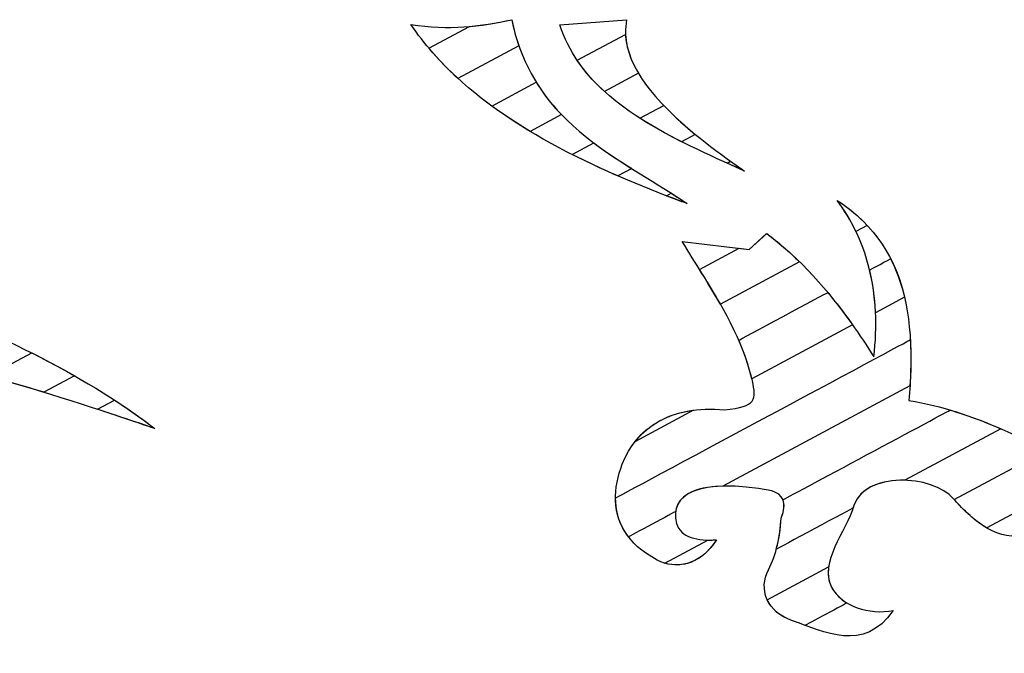
# Model space of a CAD drawing. Units: millimetres. Extents: x 4004.93 to 4009.44, y 1513.12 to 1515.38.
# Drawn here: x 4006.28 to 4007.12, y 1513.12 to 1513.67 of the extents above; entities that cross this region are included whole.
import ezdxf

# ---------------------------------------------------------------- set-up
doc = ezdxf.new("R2010")
doc.units = ezdxf.units.MM
doc.layers.add('layer 1', color=7, linetype='Continuous')

msp = doc.modelspace()

# ---------------------------------------------------------------- linework, layer by layer
at = {"layer": 'layer 1', "color": 41}
for points, knots in [([(4006.60975, 1513.66244), (4006.60975, 1513.66244), (4006.64199, 1513.65764), (4006.66976, 1513.66072), (4006.69588, 1513.66666)], [0.4, 0.4, 0.4, 0.4, 0.4, 0.6, 0.6, 0.6, 0.6]), ([(4006.64996, 1513.61643), (4006.64996, 1513.61643), (4006.63462, 1513.63048), (4006.6211, 1513.64574), (4006.60975, 1513.66244)], [0.2, 0.2, 0.2, 0.2, 0.2, 0.4, 0.4, 0.4, 0.4]), ([(4006.69588, 1513.66666), (4006.69588, 1513.66666), (4006.69753, 1513.65876), (4006.6996, 1513.65135), (4006.70203, 1513.64437)], [0.6, 0.6, 0.6, 0.6, 0.6, 1, 1, 1, 1])]:
    msp.add_open_spline(points, degree=3, knots=knots, dxfattribs=at)
at = {"layer": 'layer 1', "color": 254}
for points, knots in [([(4006.65974, 1513.66087), (4006.65974, 1513.66087), (4006.67227, 1513.66194), (4006.68425, 1513.66401), (4006.69588, 1513.66666)], [0.5, 0.5, 0.5, 0.5, 0.5, 0.6666667, 0.6666667, 0.6666667, 0.6666667]), ([(4006.69588, 1513.66666), (4006.69588, 1513.66666), (4006.7032, 1513.63157), (4006.71867, 1513.60605), (4006.7384, 1513.58552)], [0.6666667, 0.6666667, 0.6666667, 0.6666667, 0.6666667, 1, 1, 1, 1]), ([(4006.73714, 1513.66217), (4006.73714, 1513.66217), (4006.73714, 1513.66217), (4006.79415, 1513.66664), (4006.79415, 1513.66664)], [0.4, 0.4, 0.4, 0.4, 0.4, 0.6, 0.6, 0.6, 0.6]), ([(4006.77516, 1513.60524), (4006.77516, 1513.60524), (4006.75801, 1513.6209), (4006.74462, 1513.63934), (4006.73714, 1513.66217)], [0.2, 0.2, 0.2, 0.2, 0.2, 0.4, 0.4, 0.4, 0.4]), ([(4006.79415, 1513.66664), (4006.79415, 1513.66664), (4006.79115, 1513.6515), (4006.79507, 1513.63623), (4006.80425, 1513.62085)], [0.6, 0.6, 0.6, 0.6, 0.6, 1, 1, 1, 1]), ([(4006.62508, 1513.64227), (4006.62508, 1513.64227), (4006.62508, 1513.64227), (4006.65974, 1513.66087), (4006.65974, 1513.66087)], [0.3333333, 0.3333333, 0.3333333, 0.3333333, 0.3333333, 0.5, 0.5, 0.5, 0.5]), ([(4006.7519, 1513.63195), (4006.7519, 1513.63195), (4006.7519, 1513.63195), (4006.79322, 1513.65412), (4006.79322, 1513.65412)], [0.4, 0.4, 0.4, 0.4, 0.4, 0.6, 0.6, 0.6, 0.6]), ([(4006.79322, 1513.65412), (4006.79322, 1513.65412), (4006.79449, 1513.62597), (4006.81787, 1513.59738), (4006.85288, 1513.56858)], [0.6, 0.6, 0.6, 0.6, 0.6, 1, 1, 1, 1]), ([(4006.71161, 1513.57115), (4006.71161, 1513.57115), (4006.67773, 1513.59151), (4006.64824, 1513.6148), (4006.62508, 1513.64227)], [0.1666667, 0.1666667, 0.1666667, 0.1666667, 0.1666667, 0.3333333, 0.3333333, 0.3333333, 0.3333333]), ([(4006.8412, 1513.56231), (4006.8412, 1513.56231), (4006.80481, 1513.58062), (4006.77215, 1513.60169), (4006.7519, 1513.63195)], [0.2, 0.2, 0.2, 0.2, 0.2, 0.4, 0.4, 0.4, 0.4]), ([(4006.67892, 1513.59279), (4006.67892, 1513.59279), (4006.67892, 1513.59279), (4006.71684, 1513.61313), (4006.71684, 1513.61313)], [0.4, 0.4, 0.4, 0.4, 0.4, 0.6, 0.6, 0.6, 0.6]), ([(4006.71684, 1513.61313), (4006.71684, 1513.61313), (4006.7371, 1513.58039), (4006.76712, 1513.5591), (4006.79847, 1513.53938)], [0.6, 0.6, 0.6, 0.6, 0.6, 1, 1, 1, 1]), ([(4006.78665, 1513.53304), (4006.78665, 1513.53304), (4006.74685, 1513.55038), (4006.71026, 1513.56984), (4006.67892, 1513.59279)], [0.2, 0.2, 0.2, 0.2, 0.2, 0.4, 0.4, 0.4, 0.4]), ([(4006.8259, 1513.59328), (4006.8259, 1513.59328), (4006.84373, 1513.57469), (4006.86771, 1513.55599), (4006.89498, 1513.53724)], [0.25, 0.25, 0.25, 0.25, 0.25, 0.5, 0.5, 0.5, 0.5]), ([(4006.89498, 1513.53724), (4006.89498, 1513.53724), (4006.86383, 1513.55131), (4006.83242, 1513.56516), (4006.8055, 1513.58234)], [0.5, 0.5, 0.5, 0.5, 0.5, 1, 1, 1, 1]), ([(4006.76619, 1513.56125), (4006.76619, 1513.56125), (4006.7914, 1513.54232), (4006.81977, 1513.52711), (4006.84598, 1513.50938)], [0.25, 0.25, 0.25, 0.25, 0.25, 0.5, 0.5, 0.5, 0.5]), ([(4006.84598, 1513.50938), (4006.84598, 1513.50938), (4006.81135, 1513.52213), (4006.77822, 1513.53586), (4006.74767, 1513.55131)], [0.5, 0.5, 0.5, 0.5, 0.5, 1, 1, 1, 1]), ([(4006.89498, 1513.53724), (4006.89498, 1513.53724), (4006.89498, 1513.53724), (4006.88006, 1513.54398), (4006.88006, 1513.54398)], [0.5, 0.5, 0.5, 0.5, 0.5, 1, 1, 1, 1]), ([(4006.88306, 1513.54558), (4006.88306, 1513.54558), (4006.88695, 1513.5428), (4006.89093, 1513.54002), (4006.89498, 1513.53724)], [0.25, 0.25, 0.25, 0.25, 0.25, 0.5, 0.5, 0.5, 0.5]), ([(4006.84598, 1513.50938), (4006.84598, 1513.50938), (4006.83998, 1513.51159), (4006.83402, 1513.51382), (4006.82811, 1513.5161)], [0.5, 0.5, 0.5, 0.5, 0.5, 1, 1, 1, 1]), ([(4006.83228, 1513.51834), (4006.83228, 1513.51834), (4006.83689, 1513.51541), (4006.84147, 1513.51243), (4006.84598, 1513.50938)], [0.25, 0.25, 0.25, 0.25, 0.25, 0.5, 0.5, 0.5, 0.5]), ([(4007.00694, 1513.41613), (4007.00694, 1513.41613), (4007.00532, 1513.45213), (4006.99479, 1513.48428), (4006.97418, 1513.51214)], [0.25, 0.25, 0.25, 0.25, 0.25, 0.5, 0.5, 0.5, 0.5]), ([(4006.97418, 1513.51214), (4006.97418, 1513.51214), (4007.00726, 1513.49044), (4007.02409, 1513.46187), (4007.0317, 1513.42941)], [0.5, 0.5, 0.5, 0.5, 0.5, 1, 1, 1, 1]), ([(4006.99022, 1513.48553), (4006.99022, 1513.48553), (4006.98578, 1513.49479), (4006.98045, 1513.50366), (4006.97418, 1513.51214)], [0.25, 0.25, 0.25, 0.25, 0.25, 0.5, 0.5, 0.5, 0.5]), ([(4006.97418, 1513.51214), (4006.97418, 1513.51214), (4006.98416, 1513.50559), (4006.99265, 1513.49841), (4006.99987, 1513.4907)], [0.5, 0.5, 0.5, 0.5, 0.5, 1, 1, 1, 1]), ([(4006.87439, 1513.42338), (4006.87439, 1513.42338), (4006.86445, 1513.44087), (4006.85308, 1513.45827), (4006.84164, 1513.47696)], [0.1666667, 0.1666667, 0.1666667, 0.1666667, 0.1666667, 0.3333333, 0.3333333, 0.3333333, 0.3333333]), ([(4006.84164, 1513.47696), (4006.84164, 1513.47696), (4006.84164, 1513.47696), (4006.89892, 1513.47019), (4006.89892, 1513.47019)], [0.3333333, 0.3333333, 0.3333333, 0.3333333, 0.3333333, 0.5, 0.5, 0.5, 0.5]), ([(4006.89892, 1513.47019), (4006.89892, 1513.47019), (4006.89892, 1513.47019), (4006.91393, 1513.48391), (4006.91393, 1513.48391)], [0.5, 0.5, 0.5, 0.5, 0.5, 0.6666667, 0.6666667, 0.6666667, 0.6666667]), ([(4006.89892, 1513.47019), (4006.89892, 1513.47019), (4006.89892, 1513.47019), (4006.91357, 1513.48358), (4006.91357, 1513.48358)], [0.5, 0.5, 0.5, 0.5, 0.5, 0.625, 0.625, 0.625, 0.625]), ([(4006.91357, 1513.48358), (4006.91357, 1513.48358), (4006.91357, 1513.48358), (4006.91403, 1513.48383), (4006.91403, 1513.48383)], [0.625, 0.625, 0.625, 0.625, 0.625, 0.75, 0.75, 0.75, 0.75]), ([(4006.91393, 1513.48391), (4006.91393, 1513.48391), (4006.92385, 1513.47638), (4006.93316, 1513.46824), (4006.94196, 1513.45963)], [0.6666667, 0.6666667, 0.6666667, 0.6666667, 0.6666667, 1, 1, 1, 1]), ([(4006.91403, 1513.48383), (4006.91403, 1513.48383), (4006.94283, 1513.46195), (4006.96649, 1513.4351), (4006.98736, 1513.40562)], [0.75, 0.75, 0.75, 0.75, 0.75, 1, 1, 1, 1]), ([(4006.85655, 1513.45299), (4006.85655, 1513.45299), (4006.85655, 1513.45299), (4006.89047, 1513.47119), (4006.89047, 1513.47119)], [0.25, 0.25, 0.25, 0.25, 0.25, 0.375, 0.375, 0.375, 0.375]), ([(4006.89047, 1513.47119), (4006.89047, 1513.47119), (4006.89047, 1513.47119), (4006.89892, 1513.47019), (4006.89892, 1513.47019)], [0.375, 0.375, 0.375, 0.375, 0.375, 0.5, 0.5, 0.5, 0.5]), ([(4006.90124, 1513.35942), (4006.90124, 1513.35942), (4006.89308, 1513.39327), (4006.87582, 1513.4221), (4006.85655, 1513.45299)], [0.125, 0.125, 0.125, 0.125, 0.125, 0.25, 0.25, 0.25, 0.25]), ([(4006.20622, 1513.41753), (4006.20622, 1513.41753), (4006.24604, 1513.40154), (4006.28603, 1513.38266), (4006.32209, 1513.36216)], [0.6, 0.6, 0.6, 0.6, 0.6, 1, 1, 1, 1]), ([(4006.29577, 1513.34803), (4006.29577, 1513.34803), (4006.24927, 1513.36229), (4006.20066, 1513.37581), (4006.15095, 1513.38788)], [0.2, 0.2, 0.2, 0.2, 0.2, 0.4, 0.4, 0.4, 0.4]), ([(4006.24873, 1513.36198), (4006.24873, 1513.36198), (4006.24873, 1513.36198), (4006.28555, 1513.38173), (4006.28555, 1513.38173)], [0.4, 0.4, 0.4, 0.4, 0.4, 0.6, 0.6, 0.6, 0.6]), ([(4006.28555, 1513.38173), (4006.28555, 1513.38173), (4006.32364, 1513.36248), (4006.35916, 1513.3412), (4006.38798, 1513.31914)], [0.6, 0.6, 0.6, 0.6, 0.6, 1, 1, 1, 1]), ([(4006.38662, 1513.31841), (4006.38662, 1513.31841), (4006.34314, 1513.33344), (4006.29683, 1513.3482), (4006.24873, 1513.36198)], [0.2, 0.2, 0.2, 0.2, 0.2, 0.4, 0.4, 0.4, 0.4]), ([(4006.35636, 1513.34136), (4006.35636, 1513.34136), (4006.36865, 1513.33337), (4006.38022, 1513.32521), (4006.39082, 1513.31695)], [0.25, 0.25, 0.25, 0.25, 0.25, 0.5, 0.5, 0.5, 0.5]), ([(4006.39082, 1513.31695), (4006.39082, 1513.31695), (4006.37482, 1513.32251), (4006.35843, 1513.32804), (4006.3417, 1513.33349)], [0.5, 0.5, 0.5, 0.5, 0.5, 1, 1, 1, 1]), ([(4006.80124, 1513.30576), (4006.80124, 1513.30576), (4006.81244, 1513.32003), (4006.82928, 1513.32984), (4006.85145, 1513.3327)], [0.3333333, 0.3333333, 0.3333333, 0.3333333, 0.3333333, 1, 1, 1, 1])]:
    msp.add_open_spline(points, degree=3, knots=knots, dxfattribs=at)
at = {"layer": 'layer 1', "color": 41}
msp.add_open_spline([(4006.70203, 1513.64437), (4006.70203, 1513.64437), (4006.64996, 1513.61643), (4006.64996, 1513.61643)], degree=3, dxfattribs=at)
at = {"layer": 'layer 1', "color": 254}
for points in [[(4006.80425, 1513.62085), (4006.80425, 1513.62085), (4006.77516, 1513.60524), (4006.77516, 1513.60524)], [(4006.8055, 1513.58234), (4006.8055, 1513.58234), (4006.8259, 1513.59328), (4006.8259, 1513.59328)], [(4006.7384, 1513.58552), (4006.7384, 1513.58552), (4006.71161, 1513.57115), (4006.71161, 1513.57115)], [(4006.74767, 1513.55131), (4006.74767, 1513.55131), (4006.76619, 1513.56125), (4006.76619, 1513.56125)], [(4006.85288, 1513.56858), (4006.85288, 1513.56858), (4006.8412, 1513.56231), (4006.8412, 1513.56231)], [(4006.88006, 1513.54398), (4006.88006, 1513.54398), (4006.88306, 1513.54558), (4006.88306, 1513.54558)], [(4006.79847, 1513.53938), (4006.79847, 1513.53938), (4006.78665, 1513.53304), (4006.78665, 1513.53304)], [(4006.82811, 1513.5161), (4006.82811, 1513.5161), (4006.83228, 1513.51834), (4006.83228, 1513.51834)], [(4006.99987, 1513.4907), (4006.99987, 1513.4907), (4006.99022, 1513.48553), (4006.99022, 1513.48553)], [(4006.94196, 1513.45963), (4006.94196, 1513.45963), (4006.87439, 1513.42338), (4006.87439, 1513.42338)], [(4007.0317, 1513.42941), (4007.0317, 1513.42941), (4007.00694, 1513.41613), (4007.00694, 1513.41613)], [(4006.98736, 1513.40562), (4006.98736, 1513.40562), (4006.90124, 1513.35942), (4006.90124, 1513.35942)], [(4006.32209, 1513.36216), (4006.32209, 1513.36216), (4006.29577, 1513.34803), (4006.29577, 1513.34803)], [(4006.3417, 1513.33349), (4006.3417, 1513.33349), (4006.35636, 1513.34136), (4006.35636, 1513.34136)], [(4006.85145, 1513.3327), (4006.85145, 1513.3327), (4006.80124, 1513.30576), (4006.80124, 1513.30576)], [(4006.38798, 1513.31914), (4006.38798, 1513.31914), (4006.38662, 1513.31841), (4006.38662, 1513.31841)]]:
    msp.add_open_spline(points, degree=3, dxfattribs=at)
at = {"layer": 'layer 1', "color": 7}
for points, knots in [([(4007.00189, 1513.4526), (4007.00189, 1513.4526), (4007.00189, 1513.4526), (4007.01986, 1513.46224), (4007.01986, 1513.46224)], [0.76923077, 0.76923077, 0.76923077, 0.76923077, 0.76923078, 0.84615385, 0.84615385, 0.84615385, 0.84615385]), ([(4007.01986, 1513.46224), (4007.01986, 1513.46224), (4007.03607, 1513.43054), (4007.03862, 1513.39307), (4007.03639, 1513.35356)], [0.8461538, 0.8461538, 0.8461538, 0.8461538, 0.8461539, 1, 1, 1, 1]), ([(4007.00557, 1513.37828), (4007.00557, 1513.37828), (4007.00852, 1513.40486), (4007.00742, 1513.42968), (4007.00189, 1513.4526)], [0.69230769, 0.69230769, 0.69230769, 0.69230769, 0.6923077, 0.76923077, 0.76923077, 0.76923077, 0.76923077]), ([(4006.89, 1513.39257), (4006.89, 1513.39257), (4006.89, 1513.39257), (4006.96609, 1513.43339), (4006.96609, 1513.43339)], [0.53846154, 0.53846154, 0.53846154, 0.53846154, 0.53846155, 0.61538462, 0.61538462, 0.61538462, 0.61538462]), ([(4006.96609, 1513.43339), (4006.96609, 1513.43339), (4006.98044, 1513.41616), (4006.99342, 1513.3976), (4007.00557, 1513.37828)], [0.61538462, 0.61538462, 0.61538462, 0.61538462, 0.61538463, 0.69230769, 0.69230769, 0.69230769, 0.69230769]), ([(4006.78467, 1513.25768), (4006.78467, 1513.25768), (4006.78467, 1513.25768), (4007.03667, 1513.39289), (4007.03667, 1513.39289)], [0.71428571, 0.71428571, 0.71428571, 0.71428571, 0.71428572, 0.78571429, 0.78571429, 0.78571429, 0.78571429]), ([(4006.90164, 1513.35774), (4006.90164, 1513.35774), (4006.89883, 1513.3699), (4006.89484, 1513.38141), (4006.89, 1513.39257)], [0.46153846, 0.46153846, 0.46153846, 0.46153846, 0.46153847, 0.53846154, 0.53846154, 0.53846154, 0.53846154]), ([(4007.03667, 1513.39289), (4007.03667, 1513.39289), (4007.03758, 1513.37614), (4007.03694, 1513.35873), (4007.03554, 1513.341)], [0.78571429, 0.78571429, 0.78571429, 0.78571429, 0.7857143, 0.85714286, 0.85714286, 0.85714286, 0.85714286]), ([(4006.87795, 1513.33292), (4006.87795, 1513.33292), (4006.90547, 1513.33574), (4006.90515, 1513.34215), (4006.90164, 1513.35774)], [0.38461538, 0.38461538, 0.38461538, 0.38461538, 0.38461539, 0.46153846, 0.46153846, 0.46153846, 0.46153846]), ([(4006.79046, 1513.28653), (4006.79046, 1513.28653), (4006.80219, 1513.3174), (4006.83186, 1513.33748), (4006.87795, 1513.33292)], [0.30769231, 0.30769231, 0.30769231, 0.30769231, 0.30769232, 0.38461538, 0.38461538, 0.38461538, 0.38461538]), ([(4007.03554, 1513.341), (4007.03554, 1513.341), (4007.06411, 1513.33635), (4007.08945, 1513.32752), (4007.11404, 1513.31685)], [0.8571429, 0.8571429, 0.8571429, 0.8571429, 0.8571429, 1, 1, 1, 1]), ([(4006.92782, 1513.25612), (4006.92782, 1513.25612), (4006.92782, 1513.25612), (4007.07085, 1513.33286), (4007.07085, 1513.33286)], [0.71428571, 0.71428571, 0.71428571, 0.71428571, 0.71428572, 0.78571429, 0.78571429, 0.78571429, 0.78571429]), ([(4007.07085, 1513.33286), (4007.07085, 1513.33286), (4007.09961, 1513.3243), (4007.12577, 1513.31192), (4007.15258, 1513.29883)], [0.78571429, 0.78571429, 0.78571429, 0.78571429, 0.7857143, 0.85714286, 0.85714286, 0.85714286, 0.85714286]), ([(4007.07423, 1513.25631), (4007.07423, 1513.25631), (4007.07423, 1513.25631), (4007.15305, 1513.2986), (4007.15305, 1513.2986)], [0.4, 0.4, 0.4, 0.4, 0.4, 0.5, 0.5, 0.5, 0.5]), ([(4006.79574, 1513.22444), (4006.79574, 1513.22444), (4006.78099, 1513.24371), (4006.78285, 1513.2669), (4006.79046, 1513.28653)], [0.23076923, 0.23076923, 0.23076923, 0.23076923, 0.23076924, 0.30769231, 0.30769231, 0.30769231, 0.30769231]), ([(4006.91816, 1513.26378), (4006.91816, 1513.26378), (4006.85552, 1513.27531), (4006.83032, 1513.261), (4006.8369, 1513.23583)], [0.42857143, 0.42857143, 0.42857143, 0.42857143, 0.42857144, 0.5, 0.5, 0.5, 0.5]), ([(4007.07385, 1513.25674), (4007.07385, 1513.25674), (4007.05527, 1513.27824), (4006.99754, 1513.27995), (4006.98849, 1513.2511)], [0.14285714, 0.14285714, 0.14285714, 0.14285714, 0.14285715, 0.21428571, 0.21428571, 0.21428571, 0.21428571]), ([(4006.87653, 1513.26779), (4006.87653, 1513.26779), (4006.85082, 1513.26721), (4006.83773, 1513.25893), (4006.83607, 1513.24608)], [0.07692308, 0.07692308, 0.07692308, 0.07692308, 0.07692309, 0.15384615, 0.15384615, 0.15384615, 0.15384615]), ([(4007.03192, 1513.27279), (4007.03192, 1513.27279), (4007.01247, 1513.27334), (4006.99338, 1513.26668), (4006.98849, 1513.2511)], [0.07142857, 0.07142857, 0.07142857, 0.07142857, 0.07142858, 0.14285714, 0.14285714, 0.14285714, 0.14285714]), ([(4006.92632, 1513.24037), (4006.92632, 1513.24037), (4006.93167, 1513.25392), (4006.92774, 1513.26086), (4006.91816, 1513.26378)], [0.35714286, 0.35714286, 0.35714286, 0.35714286, 0.35714287, 0.42857143, 0.42857143, 0.42857143, 0.42857143]), ([(4006.82034, 1513.20458), (4006.82034, 1513.20458), (4006.7938, 1513.21852), (4006.78472, 1513.23814), (4006.78467, 1513.25768)], [0.64285714, 0.64285714, 0.64285714, 0.64285714, 0.64285715, 0.71428571, 0.71428571, 0.71428571, 0.71428571]), ([(4006.92632, 1513.24037), (4006.92632, 1513.24037), (4006.92901, 1513.24718), (4006.92935, 1513.25232), (4006.92782, 1513.25612)], [0.64285714, 0.64285714, 0.64285714, 0.64285714, 0.64285715, 0.71428571, 0.71428571, 0.71428571, 0.71428571]), ([(4006.98849, 1513.2511), (4006.98849, 1513.2511), (4006.9814, 1513.22824), (4006.95856, 1513.20293), (4006.96934, 1513.18148)], [0.21428571, 0.21428571, 0.21428571, 0.21428571, 0.21428572, 0.28571429, 0.28571429, 0.28571429, 0.28571429]), ([(4006.98849, 1513.2511), (4006.98849, 1513.2511), (4006.98849, 1513.2511), (4006.98785, 1513.24914), (4006.98785, 1513.24914)], [0.14285714, 0.14285714, 0.14285714, 0.14285714, 0.14285715, 0.21428571, 0.21428571, 0.21428571, 0.21428571]), ([(4007.102, 1513.23202), (4007.102, 1513.23202), (4007.09004, 1513.23915), (4007.07958, 1513.25016), (4007.07385, 1513.25674)], [0.07142857, 0.07142857, 0.07142857, 0.07142857, 0.07142858, 0.14285714, 0.14285714, 0.14285714, 0.14285714]), ([(4007.13155, 1513.22644), (4007.13155, 1513.22644), (4007.10968, 1513.21914), (4007.08471, 1513.24436), (4007.07423, 1513.25631)], [0.3, 0.3, 0.3, 0.3, 0.3, 0.4, 0.4, 0.4, 0.4]), ([(4006.83607, 1513.24608), (4006.83607, 1513.24608), (4006.83607, 1513.24608), (4006.79574, 1513.22444), (4006.79574, 1513.22444)], [0.15384615, 0.15384615, 0.15384615, 0.15384615, 0.15384616, 0.23076923, 0.23076923, 0.23076923, 0.23076923]), ([(4006.98785, 1513.24914), (4006.98785, 1513.24914), (4006.98785, 1513.24914), (4006.92213, 1513.21389), (4006.92213, 1513.21389)], [0.21428571, 0.21428571, 0.21428571, 0.21428571, 0.21428572, 0.28571429, 0.28571429, 0.28571429, 0.28571429]), ([(4006.8369, 1513.23583), (4006.8369, 1513.23583), (4006.83981, 1513.22402), (4006.85554, 1513.22051), (4006.87101, 1513.22198)], [0.5, 0.5, 0.5, 0.5, 0.50000001, 0.57142857, 0.57142857, 0.57142857, 0.57142857]), ([(4006.91539, 1513.1963), (4006.91539, 1513.1963), (4006.92228, 1513.20967), (4006.92531, 1513.22489), (4006.92632, 1513.24037)], [0.57142857, 0.57142857, 0.57142857, 0.57142857, 0.57142858, 0.64285714, 0.64285714, 0.64285714, 0.64285714]), ([(4006.92213, 1513.21389), (4006.92213, 1513.21389), (4006.92446, 1513.22242), (4006.92573, 1513.23135), (4006.92632, 1513.24037)], [0.28571429, 0.28571429, 0.28571429, 0.28571429, 0.2857143, 0.35714286, 0.35714286, 0.35714286, 0.35714286]), ([(4006.87101, 1513.22198), (4006.87101, 1513.22198), (4006.85671, 1513.19942), (4006.83605, 1513.19634), (4006.82034, 1513.20458)], [0.57142857, 0.57142857, 0.57142857, 0.57142857, 0.57142858, 0.64285714, 0.64285714, 0.64285714, 0.64285714]), ([(4006.87101, 1513.22198), (4006.87101, 1513.22198), (4006.8586, 1513.20241), (4006.84141, 1513.19751), (4006.82682, 1513.20193)], [0.5, 0.5, 0.5, 0.5, 0.5, 1, 1, 1, 1]), ([(4006.86362, 1513.22167), (4006.86362, 1513.22167), (4006.86605, 1513.22164), (4006.86854, 1513.22174), (4006.87101, 1513.22198)], [0.25, 0.25, 0.25, 0.25, 0.25, 0.5, 0.5, 0.5, 0.5]), ([(4006.93584, 1513.15272), (4006.93584, 1513.15272), (4006.91375, 1513.16027), (4006.90681, 1513.17986), (4006.91539, 1513.1963)], [0.5, 0.5, 0.5, 0.5, 0.50000001, 0.57142857, 0.57142857, 0.57142857, 0.57142857]), ([(4006.96686, 1513.1987), (4006.96686, 1513.1987), (4006.96602, 1513.19278), (4006.96657, 1513.187), (4006.96934, 1513.18148)], [0.1666667, 0.1666667, 0.1666667, 0.1666667, 0.1666667, 0.3333333, 0.3333333, 0.3333333, 0.3333333]), ([(4006.96934, 1513.18148), (4006.96934, 1513.18148), (4006.97792, 1513.16484), (4007.00154, 1513.1576), (4007.02208, 1513.16146)], [0.3333333, 0.3333333, 0.3333333, 0.3333333, 0.3333333, 0.5, 0.5, 0.5, 0.5]), ([(4006.96934, 1513.18148), (4006.96934, 1513.18148), (4006.97224, 1513.17586), (4006.97686, 1513.17131), (4006.98249, 1513.1679)], [0.28571429, 0.28571429, 0.28571429, 0.28571429, 0.2857143, 0.35714286, 0.35714286, 0.35714286, 0.35714286]), ([(4006.93584, 1513.15272), (4006.93584, 1513.15272), (4006.92509, 1513.15639), (4006.91794, 1513.16292), (4006.9144, 1513.17055)], [0.6666667, 0.6666667, 0.6666667, 0.6666667, 0.6666667, 1, 1, 1, 1]), ([(4006.98249, 1513.1679), (4006.98249, 1513.1679), (4006.98249, 1513.1679), (4006.94681, 1513.14876), (4006.94681, 1513.14876)], [0.35714286, 0.35714286, 0.35714286, 0.35714286, 0.35714287, 0.42857143, 0.42857143, 0.42857143, 0.42857143]), ([(4007.02208, 1513.16146), (4007.02208, 1513.16146), (4006.99665, 1513.12484), (4006.96313, 1513.14343), (4006.93584, 1513.15272)], [0.5, 0.5, 0.5, 0.5, 0.5, 0.6666667, 0.6666667, 0.6666667, 0.6666667]), ([(4006.94681, 1513.14876), (4006.94681, 1513.14876), (4006.94307, 1513.15015), (4006.9394, 1513.15151), (4006.93584, 1513.15272)], [0.42857143, 0.42857143, 0.42857143, 0.42857143, 0.42857144, 0.5, 0.5, 0.5, 0.5])]:
    msp.add_open_spline(points, degree=3, knots=knots, dxfattribs=at)
for points in [[(4007.03639, 1513.35356), (4007.03639, 1513.35356), (4006.87653, 1513.26779), (4006.87653, 1513.26779)], [(4007.11404, 1513.31685), (4007.11404, 1513.31685), (4007.03192, 1513.27279), (4007.03192, 1513.27279)], [(4007.18953, 1513.27899), (4007.18953, 1513.27899), (4007.102, 1513.23202), (4007.102, 1513.23202)], [(4006.82682, 1513.20193), (4006.82682, 1513.20193), (4006.86362, 1513.22167), (4006.86362, 1513.22167)], [(4006.9144, 1513.17055), (4006.9144, 1513.17055), (4006.96686, 1513.1987), (4006.96686, 1513.1987)]]:
    msp.add_open_spline(points, degree=3, dxfattribs=at)

doc.saveas('drawing.dxf')
